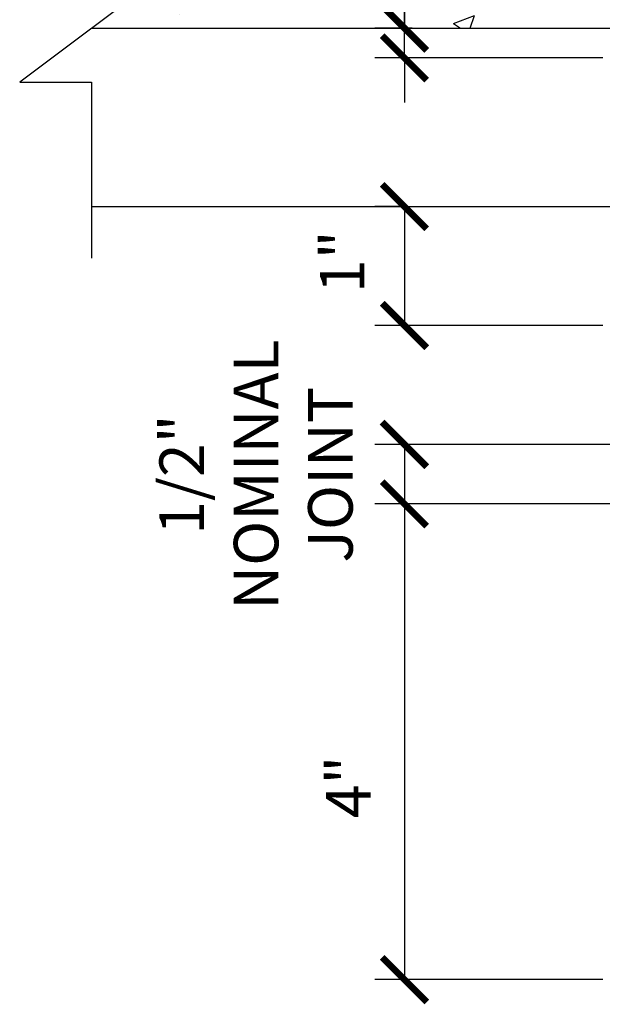
# Model space of a CAD drawing. Units: inches. Extents: x -188 to 91, y -2 to 175.
# Drawn here: x -24 to -4, y 104 to 137 of the extents above; entities that cross this region are included whole.
import ezdxf

# ---------------------------------------------------------------- set-up
doc = ezdxf.new("R2010")
doc.units = ezdxf.units.IN
doc.header["$LTSCALE"] = 16
doc.header["$MEASUREMENT"] = 0
for name, color, linetype in [('DIM', 1, 'Continuous'), ('STUD', 4, 'Continuous'), ('THIN-LINE', 9, 'Continuous')]:
    doc.layers.add(name, color=color, linetype=linetype)
doc.styles.add('000-CDES', font='romans.shx', dxfattribs={"width": 0.9})
doc.dimstyles.new('016-CDES3_4', dxfattribs={"dimscale": 16, "dimtxt": 0.09375, "dimasz": 0.09375, "dimexe": 0.0625, "dimexo": 0.0625, "dimgap": 0.0625, "dimtad": 1, "dimdec": 4, "dimzin": 3, "dimdsep": 46, "dimlunit": 4, "dimtxsty": '000-CDES', "dimblk": 'ARCHTICK', "dimcen": 0.09375, "dimclrt": 7, "dimadec": 0, "dimazin": 0, "dimtfac": 1, "dimtdec": 4, "dimtmove": 2, "dimatfit": 3, "dimfxl": 1, "dimfrac": 2, "dimtolj": 1, "dimtzin": 0, "dimarcsym": 0})

# ---------------------------------------------------------------- blocks, each defined once
blk = doc.blocks.new('_ArchTick')
at = {"color": 0, "linetype": 'ByBlock', "const_width": 0.15}
blk.add_lwpolyline([(-0.5, -0.5), (0.5, 0.5)], dxfattribs=at)
blk = doc.blocks.new('*D5')
at = {"layer": 'Defpoints', "color": 0, "transparency": 16777216}
for p in [(-10.81924977937203, 136.4940410468277), (-9.56530033746316, 136.4940410468277), (-3.14711874578393, 135.4940410468278)]:
    blk.add_point(p, dxfattribs=at)
at = {"layer": 'DIM', "color": 0, "lineweight": -2, "transparency": 16777216}
for p, q in [((-10.81924977937204, 168.8421520636154), (-10.81924977937203, 136.4940410468277)), ((-10.81924977937203, 136.4940410468277), (-10.81924977937203, 137.9940410468277)), ((-10.56530033746316, 136.4940410468277), (-11.81924977937203, 136.4940410468277)), ((-10.81924977937203, 135.4940410468278), (-10.81924977937203, 136.4940410468277)), ((-10.81924977937203, 135.4940410468278), (-10.81924977937203, 136.4940410468277)), ((-4.14711874578393, 135.4940410468278), (-11.81924977937203, 135.4940410468278)), ((-10.81924977937203, 135.4940410468278), (-10.81924977937203, 133.9940410468278))]:
    blk.add_line(p, q, dxfattribs=at)
at = {"layer": 'DIM', "color": 0, "lineweight": -2, "transparency": 16777216, "xscale": 1.5, "yscale": 1.5, "zscale": 1.5}
for p, rotation in [((-10.81924977937203, 136.4940410468277), 270), ((-10.81924977937203, 135.4940410468278), 90)]:
    blk.add_blockref('_ArchTick', p, dxfattribs=dict(at, rotation=rotation))
at = {"layer": 'DIM', "color": 7, "transparency": 16777216, "insert": (-14.21210692222914, 155.5957234921868), "char_height": 1.5, "attachment_point": 5, "rotation": 90, "style": '000-CDES'}
blk.add_mtext('\\A1;RECESS WALLBOARD\\P1/8" MIN TO 1/2" MAX', dxfattribs=at)
blk = doc.blocks.new('*D6')
at = {"layer": 'Defpoints', "color": 0, "transparency": 16777216}
for p in [(2.212622120113566, 122.4940410468276), (-10.81924977937061, 120.4940410468276), (1.852622120113495, 120.4940410468276)]:
    blk.add_point(p, dxfattribs=at)
at = {"layer": 'DIM', "color": 0, "lineweight": -2, "transparency": 16777216}
for p, q in [((1.212622120113566, 122.4940410468276), (-11.81924977937061, 122.4940410468276)), ((-10.81924977937061, 122.4940410468276), (-10.81924977937061, 120.4940410468276)), ((0.852622120113495, 120.4940410468276), (-11.81924977937061, 120.4940410468276))]:
    blk.add_line(p, q, dxfattribs=at)
at = {"layer": 'DIM', "color": 0, "lineweight": -2, "transparency": 16777216, "xscale": 1.5, "yscale": 1.5, "zscale": 1.5}
for p, rotation in [((-10.81924977937061, 122.4940410468276), 90), ((-10.81924977937061, 120.4940410468276), 270)]:
    blk.add_blockref('_ArchTick', p, dxfattribs=dict(at, rotation=rotation))
at = {"layer": 'DIM', "color": 7, "transparency": 16777216, "insert": (-15.81133439368341, 121.4786820730108), "char_height": 1.5, "attachment_point": 5, "rotation": 90, "style": '000-CDES'}
blk.add_mtext('\\A1;1/2"\\PNOMINAL\\PJOINT', dxfattribs=at)
blk = doc.blocks.new('*D12')
at = {"layer": 'Defpoints', "color": 0, "transparency": 16777216}
for p in [(1.852622120113495, 120.4940410468276), (-10.81924977937055, 104.4940410468277), (-3.14711874578393, 104.4940410468277)]:
    blk.add_point(p, dxfattribs=at)
at = {"layer": 'DIM', "color": 0, "lineweight": -2, "transparency": 16777216}
for p, q in [((0.852622120113495, 120.4940410468276), (-11.81924977937056, 120.4940410468276)), ((-10.81924977937056, 120.4940410468276), (-10.81924977937055, 104.4940410468277)), ((-4.14711874578393, 104.4940410468277), (-11.81924977937055, 104.4940410468277))]:
    blk.add_line(p, q, dxfattribs=at)
at = {"layer": 'DIM', "color": 0, "lineweight": -2, "transparency": 16777216, "xscale": 1.5, "yscale": 1.5, "zscale": 1.5}
for p, rotation in [((-10.81924977937056, 120.4940410468276), 90), ((-10.81924977937055, 104.4940410468277), 270)]:
    blk.add_blockref('_ArchTick', p, dxfattribs=dict(at, rotation=rotation))
at = {"layer": 'DIM', "color": 7, "transparency": 16777216, "insert": (-12.71210692222894, 110.9731744438948), "char_height": 1.5, "attachment_point": 5, "rotation": 90, "style": '000-CDES'}
blk.add_mtext('\\A1;4"', dxfattribs=at)
blk = doc.blocks.new('*D13')
at = {"layer": 'Defpoints', "color": 0, "transparency": 16777216}
for p in [(-9.889828765669794, 130.4940410468277), (-10.81924977937016, 126.4940410468276), (-3.14711874578302, 126.4940410468276)]:
    blk.add_point(p, dxfattribs=at)
at = {"layer": 'DIM', "color": 0, "lineweight": -2, "transparency": 16777216}
for p, q in [((-10.88982876566979, 130.4940410468277), (-11.81924977937016, 130.4940410468277)), ((-10.81924977937016, 130.4940410468277), (-10.81924977937016, 126.4940410468276)), ((-4.147118745783021, 126.4940410468276), (-11.81924977937016, 126.4940410468276))]:
    blk.add_line(p, q, dxfattribs=at)
at = {"layer": 'DIM', "color": 0, "lineweight": -2, "transparency": 16777216, "xscale": 1.5, "yscale": 1.5, "zscale": 1.5}
for p, rotation in [((-10.81924977937016, 130.4940410468277), 90), ((-10.81924977937016, 126.4940410468276), 270)]:
    blk.add_blockref('_ArchTick', p, dxfattribs=dict(at, rotation=rotation))
at = {"layer": 'DIM', "color": 7, "transparency": 16777216, "insert": (-12.9158677750911, 128.6377504379923), "char_height": 1.5, "attachment_point": 5, "rotation": 90, "style": '000-CDES'}
blk.add_mtext('\\A1;1"', dxfattribs=at)

msp = doc.modelspace()

# ---------------------------------------------------------------- hatches: boundary and pattern name
at = {"layer": 'THIN-LINE'}
h = msp.add_hatch(dxfattribs=at)
h.set_pattern_fill('AR-CONC', color=256, scale=0.9999481731795482)
h.set_pattern_definition([(49.99999999999999, (-382.5106005097321, -58.31952905591572), (7.172230092860526, -0.627488827389624), [0.7499611298846611, -8.249572428731273]), (355, (-382.5106005097321, -58.31952905591572), (-1.387441425725454, 7.521531499733533), [0.599968903907729, -6.599657942985018]), (100.45144446, (-381.9129146774937, -58.371819785713), (5.784788644529828, 6.894042594860052), [0.6373688854851342, -7.011057740336483]), (46.18420000000001, (-382.5106005097321, -56.31963270955657), (10.67186018946749, -1.655107024550296), [1.124941694826992, -12.37435864309691]), (96.63563549, (-381.6212791528192, -56.45755863092415), (9.346135051173867, 9.740681153047294), [0.9560538681997184, -10.51659253019794]), (351.1841639899999, (-382.5106005097321, -56.31963270955657), (9.346135044979636, 9.740681148001952), [0.8999533558615934, -9.899486924477008]), (21, (-381.5106523365525, -56.81960679614645), (5.968761163238451, -4.025980242083818), [0.7499611298846611, -8.249572428731273]), (326.0000000000001, (-381.5106523365525, -56.81960679614645), (2.43302721661561, 7.251124628256678), [0.599968903907729, -6.599657942985018]), (71.45144474, (-381.0132555763812, -57.15510514743244), (8.401788306757128, 3.225144370422072), [0.6373688654861731, -7.011057740336502]), (37.50000000000001, (-382.5106005097321, -58.31952905591572), (0.1215922511065242, 3.328766010013195), [0, -6.519662089130654, 0, -6.699652760302973, 0, -6.624656647314507]), (7.499999999999999, (-382.5106005097321, -58.31952905591572), (2.630559033844653, 3.943912707773844), [0, -3.819802021545874, 0, -6.369669863153722, 0, -2.524869137278359]), (327.5, (-384.7404849359225, -58.31952905591572), (5.337947698528564, -0.2255370278709206), [0, -2.499870432948871, 0, -7.799595750800476, 0, -10.34946359240832]), (317.5, (-385.740433109102, -58.31952905591572), (5.831559446574977, 1.000997942093721), [0, -3.249831562833532, 0, -5.17973153707006, 0, -7.349619072869679])])
h.paths.add_polyline_path([(42.99081261462857, 136.4940410468276), (45.4075671973053, 138.3052188158268), (42.99081261462857, 138.3052188158268), (42.99081261462857, 142.4940410468276), (-21.34673891229954, 142.4940410468276), (-21.34673891229954, 138.3052188158268), (-18.92998432962281, 138.3052188158268), (-21.34673891229954, 136.4940410468276)])

# ---------------------------------------------------------------- linework, layer by layer
at = {"layer": 'STUD', "color": 1}
msp.add_lwpolyline([(-21.34673891229954, 144.2922038872848), (-21.34673891229954, 138.3052188158268), (-18.92998432962281, 138.3052188158268), (-23.76349349497627, 134.6828632778285), (-21.34673891229954, 134.6828632778285), (-21.34673891229954, 128.7597685510973)], dxfattribs=at)
at = {"layer": 'THIN-LINE'}
for p, q in [((-21.34673891229954, 136.4940410468276), (42.99081261462857, 136.4940410468276)), ((-21.34673891229954, 130.4940410468276), (-3.147118745783927, 130.4940410468276))]:
    msp.add_line(p, q, dxfattribs=at)

# ---------------------------------------------------------------- dimensions: what is measured, and where the dimension line sits
at = {"layer": 'DIM'}
dim = msp.add_linear_dim(base=(-10.81924977937203, 136.4940410468277), p1=(-3.147118745783928, 135.4940410468278), p2=(-9.565300337463157, 136.4940410468277), angle=90, text='RECESS WALLBOARD\\P1/8" MIN TO 1/2" MAX', dimstyle='016-CDES3_4', override={"dimtmove": 1}, dxfattribs=at)
dim.commit()
dim.dimension.update_dxf_attribs({"geometry": '*D5', "text_midpoint": (-11.85421905081716, 155.5957234921868), "dimtype": 128})
for base, p1, p2, text, picture, middle in [((-10.81924977937016, 126.4940410468276), (-9.88982876566979, 130.4940410468276), (-3.147118745783018, 126.4940410468276), '1"', '*D13', (-12.9158677750911, 128.6377504379923)), ((-10.81924977937061, 120.4940410468276), (2.212622120113565, 122.4940410468276), (1.852622120113494, 120.4940410468275), '1/2"\\PNOMINAL\\PJOINT', '*D6', (-15.81133439368341, 121.4786820730108)), ((-10.81924977937055, 104.4940410468277), (1.852622120113494, 120.4940410468275), (-3.147118745783928, 104.4940410468276), '4"', '*D12', (-12.71210692222894, 110.9731744438948))]:
    dim = msp.add_linear_dim(base=base, p1=p1, p2=p2, angle=90, text=text, dimstyle='016-CDES3_4', dxfattribs=at)
    dim.commit()
    dim.dimension.update_dxf_attribs({"geometry": picture, "text_midpoint": middle, "dimtype": 128})

doc.saveas('drawing.dxf')
